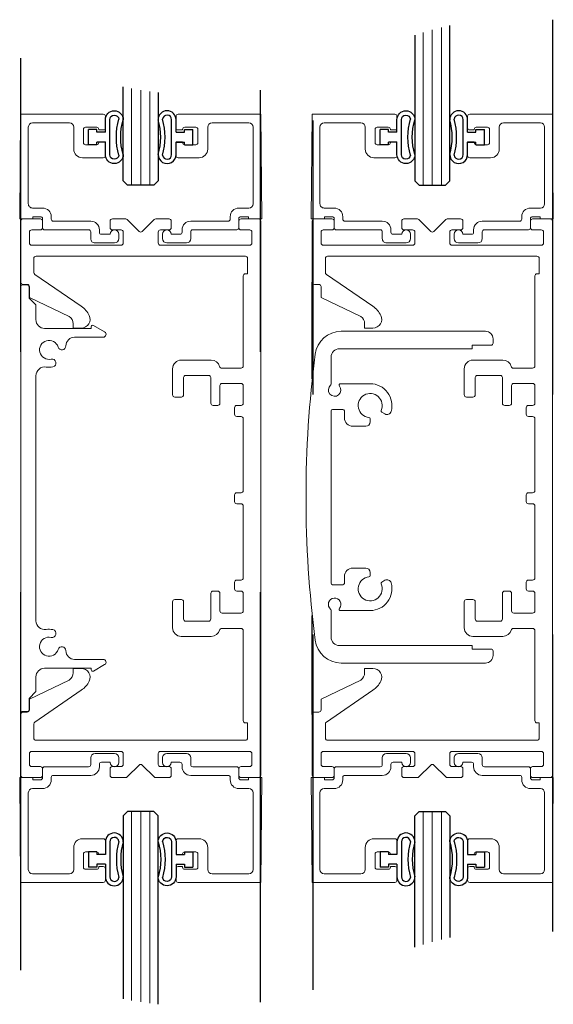
# Model space of a CAD drawing. Units: inches. Extents: x -230 to 144, y -52 to 106.
# Drawn here: x -203 to -199, y 8 to 15 of the extents above; entities that cross this region are included whole.
import ezdxf

# ---------------------------------------------------------------- set-up
doc = ezdxf.new("R2010")
doc.units = ezdxf.units.IN
doc.header["$MEASUREMENT"] = 0
doc.layers.add('Object lines', color=2, linetype='Continuous')

# ---------------------------------------------------------------- blocks, each defined once
blk = doc.blocks.new('DE0210-01_')
at = {"layer": 'Object lines', "color": 7, "lineweight": 0}
for p, q in [((-0.062, -0.383), (-0.0555, 0.367)), ((0.537, 0.367), (-0.0555, 0.367)), ((0.294, 0.305), (0.031, 0.305)), ((0.552, 0.352), (0.552, 0.269)), ((0, 0.274), (0, -0.274)), ((0.325, 0.274), (0.325, 0.117)), ((0.395, 0.2585), (0.395, 0.1635)), ((0.49, 0.2735), (0.41, 0.2735)), ((0.505, 0.2585), (0.505, 0.254)), ((0.537, 0.254), (0.505, 0.254)), ((0.49, 0.1485), (0.41, 0.1485)), ((0.552, 0.168), (0.505, 0.168)), ((0.505, 0.168), (0.505, 0.1635)), ((0.552, 0.168), (0.552, 0.07)), ((0.537, 0.055), (0.387, 0.055)), ((0.031, -0.305), (0.102, -0.305)), ((-0.062, -0.383), (0.032, -0.383)), ((0.032, -0.383), (0.032, -0.367)), ((0.032, -0.367), (0.087, -0.367)), ((0.102, -0.382), (0.102, -0.446)), ((0.164, -0.367), (0.164, -0.384)), ((0.179, -0.399), (0.447, -0.399)), ((0.117, -0.461), (0.432, -0.461)), ((0.447, -0.476), (0.447, -0.524)), ((0.509, -0.461), (0.509, -0.478)), ((0.524, -0.493), (0.587, -0.493)), ((0.587, -0.492), (0.587, -0.493)), ((0.649, -0.492), (0.649, -0.524)), ((0.478, -0.555), (0.618, -0.555))]:
    blk.add_line(p, q, dxfattribs=at)
for centre, radius, start, end in [((0.537, 0.352), 0.015, 0, 90), ((0.031, 0.274), 0.031, 90, 180), ((0.294, 0.274), 0.031, 0, 90), ((0.41, 0.2585), 0.015, 90, 180), ((0.49, 0.2585), 0.015, 0, 90), ((0.537, 0.269), 0.015, 270, 360), ((0.41, 0.1635), 0.015, 180, 270), ((0.49, 0.1635), 0.015, 270, 0), ((0.387, 0.117), 0.062, 180, 270), ((0.537, 0.07), 0.015, 270, 0), ((0.031, -0.274), 0.031, 180, 270), ((0.102, -0.367), 0.062, 0, 90), ((0.087, -0.382), 0.015, 0, 90), ((0.179, -0.384), 0.015, 180, 270), ((0.447, -0.461), 0.062, 0, 90), ((0.117, -0.446), 0.015, 180, 270), ((0.432, -0.476), 0.015, 0, 90), ((0.524, -0.478), 0.015, 180, 270), ((0.618, -0.492), 0.031, 0, 180), ((0.478, -0.524), 0.031, 180, 270), ((0.618, -0.524), 0.031, 270, 0)]:
    blk.add_arc(centre, radius, start, end, dxfattribs=at)
blk = doc.blocks.new('A$C4BA8231A')
at = {"color": 7, "linetype": 'Continuous', "lineweight": 30}
for p, q in [((-0.1513, -0.125), (-0.1513, 0.125)), ((-0.12, 0.035), (-0.12, 0.125)), ((-0.12, 0.035), (-0.06, 0.035)), ((-0.06, 0.055), (0, 0.055)), ((-0.06, 0.035), (-0.06, 0.055)), ((0, -0.055), (0, 0.055)), ((-0.12, -0.125), (-0.12, -0.035)), ((-0.12, -0.035), (-0.06, -0.035)), ((-0.06, -0.055), (-0.06, -0.035)), ((-0.06, -0.055), (0, -0.055))]:
    blk.add_line(p, q, dxfattribs=at)
for centre, radius, start, end in [((-0.1841, 0.125), 0.0641, 0, 180), ((-0.1841, 0.125), 0.0328, 0, 173.45758), ((-0.6669, 0), 0.4371, 343.3814, 16.6186), ((-0.6669, 0), 0.4683, 344.04405, 15.95595), ((-0.1841, -0.125), 0.0641, 180, 0), ((-0.1841, -0.125), 0.0328, 186.54242, 0)]:
    blk.add_arc(centre, radius, start, end)

msp = doc.modelspace()

# ---------------------------------------------------------------- linework, layer by layer
for p, q in [((-200.1387, 13.6312), (-200.1387, 14.7433)), ((-199.4021, 14.7849), (-199.4021, 12.1019)), ((-200.3887, 14.6737), (-200.3887, 13.6312)), ((-202.4781, 13.6312), (-202.478, 14.3035)), ((-202.228, 14.2645), (-202.2281, 13.6312)), ((-202.4468, 13.5999), (-202.4781, 13.6312)), ((-202.2281, 13.6312), (-202.2593, 13.5999)), ((-200.3887, 13.6312), (-200.3574, 13.5999)), ((-200.1699, 13.5999), (-200.1387, 13.6312)), ((-202.2593, 13.5999), (-202.4468, 13.5999)), ((-200.3574, 13.5999), (-200.1699, 13.5999)), ((-201.1236, 12.2138), (-201.1236, 12.9057)), ((-201.1236, 9.8112), (-201.1236, 10.5191)), ((-202.4468, 9.1169), (-202.478, 9.0857)), ((-202.2593, 9.1169), (-202.4468, 9.1169)), ((-202.228, 9.0857), (-202.2593, 9.1169)), ((-200.3887, 9.0849), (-200.3574, 9.1161)), ((-200.3574, 9.1161), (-200.1699, 9.1161)), ((-200.1699, 9.1161), (-200.1387, 9.0849)), ((-202.478, 9.0857), (-202.478, 7.7744)), ((-202.228, 7.7354), (-202.228, 9.0857)), ((-200.3887, 8.1446), (-200.3887, 9.0849)), ((-200.1387, 9.0849), (-200.1387, 8.2141))]:
    msp.add_line(p, q)
at = {"lineweight": 0}
for p, q in [((-200.3287, 14.6931), (-200.3287, 13.5999)), ((-200.2637, 14.7121), (-200.2637, 13.5999)), ((-200.1987, 14.7292), (-200.1987, 13.5999)), ((-202.4181, 14.2922), (-202.4181, 13.5999)), ((-202.3531, 14.2813), (-202.3531, 13.5999)), ((-202.2881, 14.2719), (-202.2881, 13.5999)), ((-202.418, 9.1169), (-202.418, 7.7631)), ((-202.353, 9.1169), (-202.353, 7.7521)), ((-202.288, 9.1169), (-202.288, 7.7427)), ((-200.3287, 9.1169), (-200.3287, 8.1639)), ((-200.2637, 9.1169), (-200.2637, 8.183)), ((-200.1987, 9.1169), (-200.1987, 8.2001))]:
    msp.add_line(p, q, dxfattribs=at)
at = {"lineweight": -3}
for p, q in [((-203.2147, 14.5086), (-203.2147, 12.407)), ((-201.4959, 14.2798), (-201.4959, 12.407)), ((-201.1208, 14.0637), (-201.1208, 12.1019)), ((-203.2147, 10.687), (-203.2148, 7.9794)), ((-201.4959, 10.687), (-201.4959, 7.7506)), ((-201.1208, 10.3819), (-201.1208, 7.8396)), ((-199.4021, 10.3819), (-199.4021, 8.2557))]:
    msp.add_line(p, q, dxfattribs=at)
at = {"color": 7, "linetype": 'Continuous', "lineweight": 15}
for p, q in [((-203.2129, 13.3424), (-203.2129, 12.9057)), ((-203.0719, 13.3584), (-203.1969, 13.3584)), ((-203.0559, 13.2954), (-203.0559, 13.3424)), ((-202.5719, 13.3424), (-202.5719, 13.2954)), ((-202.4602, 13.3584), (-202.5559, 13.3584)), ((-202.3642, 13.2691), (-202.4489, 13.3538)), ((-202.257, 13.3538), (-202.3416, 13.2691)), ((-202.1499, 13.3584), (-202.2457, 13.3584)), ((-202.1339, 13.2954), (-202.1339, 13.3424)), ((-201.6499, 13.3424), (-201.6499, 13.2954)), ((-201.5089, 13.3584), (-201.6339, 13.3584)), ((-201.4929, 9.3744), (-201.4929, 13.3424)), ((-201.1236, 13.3424), (-201.1236, 12.9057)), ((-200.9826, 13.3584), (-201.1076, 13.3584)), ((-200.9666, 13.2954), (-200.9666, 13.3424)), ((-200.4826, 13.3424), (-200.4826, 13.2954)), ((-200.3708, 13.3584), (-200.4666, 13.3584)), ((-200.2749, 13.2691), (-200.3595, 13.3538)), ((-200.1676, 13.3538), (-200.2523, 13.2691)), ((-200.0606, 13.3584), (-200.1563, 13.3584)), ((-200.0446, 13.2954), (-200.0446, 13.3424)), ((-199.5606, 13.3424), (-199.5606, 13.2954)), ((-199.4196, 13.3584), (-199.5446, 13.3584)), ((-199.4036, 9.3744), (-199.4036, 13.3424)), ((-203.1499, 13.1864), (-203.1499, 13.2634)), ((-203.1339, 13.2794), (-203.0719, 13.2794)), ((-202.5559, 13.2794), (-202.4939, 13.2794)), ((-202.4779, 13.2634), (-202.4779, 13.1864)), ((-202.2279, 13.1864), (-202.2279, 13.2634)), ((-202.2119, 13.2794), (-202.1499, 13.2794)), ((-201.6339, 13.2794), (-201.5719, 13.2794)), ((-201.5559, 13.2634), (-201.5559, 13.1864)), ((-201.0606, 13.1864), (-201.0606, 13.2634)), ((-201.0446, 13.2794), (-200.9826, 13.2794)), ((-200.4666, 13.2794), (-200.4046, 13.2794)), ((-200.3886, 13.2634), (-200.3886, 13.1864)), ((-200.1386, 13.1864), (-200.1386, 13.2634)), ((-200.1226, 13.2794), (-200.0606, 13.2794)), ((-199.5446, 13.2794), (-199.4826, 13.2794)), ((-199.4666, 13.2634), (-199.4666, 13.1864)), ((-202.4939, 13.1704), (-203.1339, 13.1704)), ((-201.5719, 13.1704), (-202.2119, 13.1704)), ((-200.4046, 13.1704), (-201.0446, 13.1704)), ((-199.4826, 13.1704), (-200.1226, 13.1704)), ((-203.1189, 12.9749), (-203.1189, 13.0754)), ((-203.1029, 13.0914), (-201.6029, 13.0914)), ((-201.5869, 13.0754), (-201.5869, 12.9664)), ((-201.0296, 12.9749), (-201.0296, 13.0754)), ((-201.0136, 13.0914), (-199.5136, 13.0914)), ((-199.4976, 13.0754), (-199.4976, 12.9664)), ((-202.7785, 12.7328), (-203.112, 12.9617)), ((-201.6179, 12.9504), (-201.6179, 12.3059)), ((-201.5869, 12.9664), (-201.6019, 12.9664)), ((-200.6892, 12.7328), (-201.0226, 12.9617)), ((-199.5286, 12.9504), (-199.5286, 12.3059)), ((-199.4976, 12.9664), (-199.5126, 12.9664)), ((-203.1969, 12.8897), (-203.1664, 12.8897)), ((-203.1504, 12.8737), (-203.1504, 12.7959)), ((-201.1076, 12.8897), (-201.0771, 12.8897)), ((-201.0611, 12.8737), (-201.0611, 12.7959)), ((-202.8651, 12.66), (-203.1504, 12.7959)), ((-200.7757, 12.66), (-201.0611, 12.7959)), ((-202.8379, 12.6084), (-202.8379, 12.5774)), ((-202.8379, 12.5774), (-202.7779, 12.5774)), ((-199.8836, 12.5539), (-200.9172, 12.5539)), ((-200.7486, 12.6084), (-200.7486, 12.5774)), ((-200.7486, 12.5774), (-200.6886, 12.5774)), ((-199.8286, 12.4689), (-199.8286, 12.4989)), ((-200.9286, 12.4289), (-199.9786, 12.4289)), ((-199.9786, 12.4289), (-199.9786, 12.4539)), ((-199.9786, 12.4539), (-199.8436, 12.4539)), ((-201.8478, 12.3474), (-202.062, 12.3474)), ((-200.9886, 12.1759), (-200.9886, 12.3689)), ((-199.7584, 12.3474), (-199.9726, 12.3474)), ((-202.1245, 12.2849), (-202.1245, 12.0994)), ((-201.6339, 12.2899), (-201.7722, 12.2899)), ((-200.0351, 12.2849), (-200.0351, 12.0994)), ((-199.5446, 12.2899), (-199.6828, 12.2899)), ((-202.0455, 12.0994), (-202.0455, 12.2224)), ((-202.0295, 12.2384), (-201.8665, 12.2384)), ((-201.8505, 12.2224), (-201.8505, 12.0389)), ((-199.9561, 12.0994), (-199.9561, 12.2224)), ((-199.9401, 12.2384), (-199.7771, 12.2384)), ((-199.7611, 12.2224), (-199.7611, 12.0389)), ((-201.7855, 12.0389), (-201.7855, 12.1649)), ((-201.7695, 12.1809), (-201.6339, 12.1809)), ((-201.6179, 12.1649), (-201.6179, 12.0389)), ((-200.7086, 12.1784), (-200.9211, 12.1784)), ((-199.6961, 12.0389), (-199.6961, 12.1649)), ((-199.6801, 12.1809), (-199.5446, 12.1809)), ((-199.5286, 12.1649), (-199.5286, 12.0389)), ((-202.1085, 12.0834), (-202.0615, 12.0834)), ((-200.0191, 12.0834), (-199.9721, 12.0834)), ((-201.8345, 12.0229), (-201.8015, 12.0229)), ((-201.6805, 12.0069), (-201.6805, 11.9599)), ((-201.6339, 12.0229), (-201.6645, 12.0229)), ((-200.9786, 11.9934), (-200.9036, 11.9934)), ((-199.7451, 12.0229), (-199.7121, 12.0229)), ((-199.5911, 12.0069), (-199.5911, 11.9599)), ((-199.5446, 12.0229), (-199.5751, 12.0229)), ((-201.6645, 11.9439), (-201.6339, 11.9439)), ((-201.6179, 11.9279), (-201.6179, 11.4139)), ((-200.9886, 10.7494), (-200.9886, 11.9834)), ((-200.8936, 11.9834), (-200.8936, 11.9339)), ((-200.7086, 11.9049), (-200.7086, 11.927)), ((-200.6259, 11.9747), (-200.6037, 11.9619)), ((-199.5751, 11.9439), (-199.5446, 11.9439)), ((-199.5286, 11.9279), (-199.5286, 11.4139)), ((-200.8336, 11.8739), (-200.7396, 11.8739)), ((-201.6805, 11.3819), (-201.6805, 11.3349)), ((-201.6339, 11.3979), (-201.6645, 11.3979)), ((-199.5911, 11.3819), (-199.5911, 11.3349)), ((-199.5446, 11.3979), (-199.5751, 11.3979)), ((-201.6645, 11.3189), (-201.6339, 11.3189)), ((-201.6179, 11.3029), (-201.6179, 10.7889)), ((-199.5751, 11.3189), (-199.5446, 11.3189)), ((-199.5286, 11.3029), (-199.5286, 10.7889)), ((-200.7396, 10.8589), (-200.8336, 10.8589)), ((-200.8936, 10.7989), (-200.8936, 10.7494)), ((-200.7086, 10.8059), (-200.7086, 10.8279)), ((-201.6805, 10.7569), (-201.6805, 10.7099)), ((-201.6339, 10.7729), (-201.6645, 10.7729)), ((-200.9036, 10.7394), (-200.9786, 10.7394)), ((-200.6037, 10.771), (-200.6259, 10.7582)), ((-199.5911, 10.7569), (-199.5911, 10.7099)), ((-199.5446, 10.7729), (-199.5751, 10.7729)), ((-201.8505, 10.6779), (-201.8505, 10.4944)), ((-201.8015, 10.6939), (-201.8345, 10.6939)), ((-201.7855, 10.5519), (-201.7855, 10.6779)), ((-201.6645, 10.6939), (-201.6339, 10.6939)), ((-201.6179, 10.6779), (-201.6179, 10.5519)), ((-199.7611, 10.6779), (-199.7611, 10.4944)), ((-199.7121, 10.6939), (-199.7451, 10.6939)), ((-199.6961, 10.5519), (-199.6961, 10.6779)), ((-199.5751, 10.6939), (-199.5446, 10.6939)), ((-199.5286, 10.6779), (-199.5286, 10.5519)), ((-202.1245, 10.6174), (-202.1245, 10.4319)), ((-202.0615, 10.6334), (-202.1085, 10.6334)), ((-202.0455, 10.4944), (-202.0455, 10.6174)), ((-200.0351, 10.6174), (-200.0351, 10.4319)), ((-199.9721, 10.6334), (-200.0191, 10.6334)), ((-199.9561, 10.4944), (-199.9561, 10.6174)), ((-201.6339, 10.5359), (-201.7695, 10.5359)), ((-200.9886, 10.3639), (-200.9886, 10.557)), ((-200.9211, 10.5544), (-200.7086, 10.5544)), ((-199.5446, 10.5359), (-199.6801, 10.5359)), ((-201.8665, 10.4784), (-202.0295, 10.4784)), ((-199.7771, 10.4784), (-199.9401, 10.4784)), ((-202.062, 10.3694), (-201.8478, 10.3694)), ((-201.7722, 10.4269), (-201.6339, 10.4269)), ((-201.6179, 10.4109), (-201.6179, 9.7664)), ((-199.9726, 10.3694), (-199.7584, 10.3694)), ((-199.6828, 10.4269), (-199.5446, 10.4269)), ((-199.5286, 10.4109), (-199.5286, 9.7664)), ((-199.9786, 10.3039), (-200.9286, 10.3039)), ((-199.9786, 10.2789), (-199.9786, 10.3039)), ((-199.8436, 10.2789), (-199.9786, 10.2789)), ((-199.8286, 10.2339), (-199.8286, 10.2639)), ((-200.9172, 10.1789), (-199.8836, 10.1789)), ((-202.7779, 10.1394), (-202.8379, 10.1394)), ((-202.8379, 10.1394), (-202.8379, 10.1084)), ((-200.6886, 10.1394), (-200.7486, 10.1394)), ((-200.7486, 10.1394), (-200.7486, 10.1084)), ((-203.1504, 9.9209), (-202.8651, 10.0569)), ((-201.0611, 9.9209), (-200.7757, 10.0569)), ((-203.112, 9.7552), (-202.7785, 9.9841)), ((-201.0226, 9.7552), (-200.6892, 9.9841)), ((-203.1504, 9.9209), (-203.1504, 9.8432)), ((-201.0611, 9.9209), (-201.0611, 9.8432)), ((-203.2129, 9.8112), (-203.2129, 9.3744)), ((-203.1664, 9.8272), (-203.1969, 9.8272)), ((-201.1236, 9.8112), (-201.1236, 9.3744)), ((-201.0771, 9.8272), (-201.1076, 9.8272)), ((-203.1189, 9.6414), (-203.1189, 9.742)), ((-201.6019, 9.7504), (-201.5869, 9.7504)), ((-201.5869, 9.7504), (-201.5869, 9.6414)), ((-201.0296, 9.6414), (-201.0296, 9.742)), ((-199.5126, 9.7504), (-199.4976, 9.7504)), ((-199.4976, 9.7504), (-199.4976, 9.6414)), ((-201.6029, 9.6254), (-203.1029, 9.6254)), ((-199.5136, 9.6254), (-201.0136, 9.6254)), ((-203.1499, 9.4534), (-203.1499, 9.5304)), ((-203.1339, 9.5464), (-202.4939, 9.5464)), ((-202.4779, 9.5304), (-202.4779, 9.4534)), ((-202.2279, 9.4534), (-202.2279, 9.5304)), ((-202.2119, 9.5464), (-201.5719, 9.5464)), ((-201.5559, 9.5304), (-201.5559, 9.4534)), ((-201.0606, 9.4534), (-201.0606, 9.5304)), ((-201.0446, 9.5464), (-200.4046, 9.5464)), ((-200.3886, 9.5304), (-200.3886, 9.4534)), ((-200.1386, 9.4534), (-200.1386, 9.5304)), ((-200.1226, 9.5464), (-199.4826, 9.5464)), ((-199.4666, 9.5304), (-199.4666, 9.4534)), ((-202.4489, 9.3631), (-202.3642, 9.4478)), ((-202.3416, 9.4478), (-202.257, 9.3631)), ((-200.3595, 9.3631), (-200.2749, 9.4478)), ((-200.2523, 9.4478), (-200.1676, 9.3631)), ((-203.0719, 9.4374), (-203.1339, 9.4374)), ((-203.0559, 9.3744), (-203.0559, 9.4214)), ((-202.5719, 9.4214), (-202.5719, 9.3744)), ((-202.4939, 9.4374), (-202.5559, 9.4374)), ((-202.1499, 9.4374), (-202.2119, 9.4374)), ((-202.1339, 9.3744), (-202.1339, 9.4214)), ((-201.6499, 9.4214), (-201.6499, 9.3744)), ((-201.5719, 9.4374), (-201.6339, 9.4374)), ((-200.9826, 9.4374), (-201.0446, 9.4374)), ((-200.9666, 9.3744), (-200.9666, 9.4214)), ((-200.4826, 9.4214), (-200.4826, 9.3744)), ((-200.4046, 9.4374), (-200.4666, 9.4374)), ((-200.0606, 9.4374), (-200.1226, 9.4374)), ((-200.0446, 9.3744), (-200.0446, 9.4214)), ((-199.5606, 9.4214), (-199.5606, 9.3744)), ((-199.4826, 9.4374), (-199.5446, 9.4374)), ((-203.1969, 9.3584), (-203.0719, 9.3584)), ((-202.5559, 9.3584), (-202.4602, 9.3584)), ((-202.2457, 9.3584), (-202.1499, 9.3584)), ((-201.6339, 9.3584), (-201.5089, 9.3584)), ((-201.1076, 9.3584), (-200.9826, 9.3584)), ((-200.4666, 9.3584), (-200.3708, 9.3584)), ((-200.1563, 9.3584), (-200.0606, 9.3584)), ((-199.5446, 9.3584), (-199.4196, 9.3584))]:
    msp.add_line(p, q, dxfattribs=at)
at = {"color": 7, "linetype": 'Continuous', "lineweight": 0}
for p, q in [((-203.2129, 9.8459), (-203.2129, 12.8709)), ((-203.1979, 12.8859), (-203.1679, 12.8859)), ((-203.1529, 12.8709), (-203.1529, 12.7919)), ((-203.1529, 12.7919), (-203.1039, 12.7429)), ((-203.1039, 12.7429), (-203.1039, 12.6374)), ((-203.0414, 12.5749), (-202.7074, 12.5749)), ((-202.7074, 12.5749), (-202.7074, 12.5874)), ((-202.6924, 12.5961), (-202.6113, 12.5493)), ((-202.6213, 12.5119), (-202.8262, 12.5119)), ((-203.1039, 12.2355), (-203.1039, 10.4814)), ((-202.8262, 10.2049), (-202.6213, 10.2049)), ((-202.6113, 10.1676), (-202.6924, 10.1208)), ((-202.7074, 10.1419), (-203.0414, 10.1419)), ((-202.7074, 10.1294), (-202.7074, 10.1419)), ((-203.1039, 10.0794), (-203.1039, 9.9739)), ((-203.1039, 9.9739), (-203.1529, 9.9249)), ((-203.1529, 9.9249), (-203.1529, 9.8459)), ((-203.1679, 9.8309), (-203.1979, 9.8309))]:
    msp.add_line(p, q, dxfattribs=at)
at = {"color": 7, "linetype": 'Continuous', "lineweight": 15}
for centre, radius, start, end in [((-203.1969, 13.3424), 0.016, 90, 180), ((-203.0719, 13.3424), 0.016, 0, 90), ((-202.5559, 13.3424), 0.016, 90, 180), ((-202.4602, 13.3424), 0.016, 45, 90), ((-202.2457, 13.3424), 0.016, 90, 135), ((-202.1499, 13.3424), 0.016, 0, 90), ((-201.6339, 13.3424), 0.016, 90, 180), ((-201.5089, 13.3424), 0.016, 0, 90), ((-201.1076, 13.3424), 0.016, 90, 180), ((-200.9826, 13.3424), 0.016, 0, 90), ((-200.4666, 13.3424), 0.016, 90, 180), ((-200.3708, 13.3424), 0.016, 45, 90), ((-200.1563, 13.3424), 0.016, 90, 135), ((-200.0606, 13.3424), 0.016, 0, 90), ((-199.5446, 13.3424), 0.016, 90, 180), ((-199.4196, 13.3424), 0.016, 0, 90), ((-203.1339, 13.2634), 0.016, 90, 180), ((-203.0719, 13.2954), 0.016, 270, 0), ((-202.5559, 13.2954), 0.016, 180, 270), ((-202.4939, 13.2634), 0.016, 0, 90), ((-202.3529, 13.2804), 0.016, 225, 315), ((-202.2119, 13.2634), 0.016, 90, 180), ((-202.1499, 13.2954), 0.016, 270, 0), ((-201.6339, 13.2954), 0.016, 180, 270), ((-201.5719, 13.2634), 0.016, 0, 90), ((-201.0446, 13.2634), 0.016, 90, 180), ((-200.9826, 13.2954), 0.016, 270, 0), ((-200.4666, 13.2954), 0.016, 180, 270), ((-200.4046, 13.2634), 0.016, 0, 90), ((-200.2636, 13.2804), 0.016, 225, 315), ((-200.1226, 13.2634), 0.016, 90, 180), ((-200.0606, 13.2954), 0.016, 270, 0), ((-199.5446, 13.2954), 0.016, 180, 270), ((-199.4826, 13.2634), 0.016, 0, 90), ((-203.1339, 13.1864), 0.016, 180, 270), ((-202.4939, 13.1864), 0.016, 270, 0), ((-202.2119, 13.1864), 0.016, 180, 270), ((-201.5719, 13.1864), 0.016, 270, 0), ((-201.0446, 13.1864), 0.016, 180, 270), ((-200.4046, 13.1864), 0.016, 270, 0), ((-200.1226, 13.1864), 0.016, 180, 270), ((-199.4826, 13.1864), 0.016, 270, 0), ((-203.1029, 13.0754), 0.016, 90, 180), ((-201.6029, 13.0754), 0.016, 0, 90), ((-201.0136, 13.0754), 0.016, 90, 180), ((-199.5136, 13.0754), 0.016, 0, 90), ((-203.1029, 12.9749), 0.016, 180, 235.53332), ((-201.0136, 12.9749), 0.016, 180, 235.53332), ((-203.1969, 12.9057), 0.016, 180, 270), ((-201.6019, 12.9504), 0.016, 90, 180), ((-201.1076, 12.9057), 0.016, 180, 270), ((-199.5126, 12.9504), 0.016, 90, 180), ((-203.1664, 12.8737), 0.016, 0, 90), ((-201.0771, 12.8737), 0.016, 0, 90), ((-202.8759, 12.591), 0.172, 26.56089, 55.53332), ((-200.7865, 12.591), 0.172, 26.56089, 55.53332), ((-202.9004, 12.6084), 0.0625, 0, 55.53332), ((-202.7779, 12.6399), 0.0625, 270, 26.56089), ((-200.8111, 12.6084), 0.0625, 0, 55.53332), ((-200.6886, 12.6399), 0.0625, 270, 26.56089), ((-200.9172, 12.3669), 0.187, 90, 172.64274), ((-199.8836, 12.4989), 0.055, 0, 90), ((-200.9286, 12.3689), 0.06, 90, 180), ((-199.8436, 12.4689), 0.015, 270, 360), ((-202.062, 12.2849), 0.0625, 90, 180), ((-201.8478, 12.2849), 0.0625, 15.5165, 90), ((-193.1686, 11.3664), 8, 172.64274, 187.35726), ((-199.9726, 12.2849), 0.0625, 90, 180), ((-199.7584, 12.2849), 0.0625, 15.5165, 90), ((-201.7722, 12.3059), 0.016, 195.5165, 270), ((-201.6339, 12.3059), 0.016, 270, 0), ((-199.6828, 12.3059), 0.016, 195.5165, 270), ((-199.5446, 12.3059), 0.016, 270, 0), ((-202.0295, 12.2224), 0.016, 90, 180), ((-201.8665, 12.2224), 0.016, 0, 90), ((-199.9401, 12.2224), 0.016, 90, 180), ((-199.7771, 12.2224), 0.016, 0, 90), ((-201.7695, 12.1649), 0.016, 90, 180), ((-201.6339, 12.1649), 0.016, 0, 90), ((-200.9636, 12.1334), 0.045, 129.5212, 39.5212), ((-200.9986, 12.1759), 0.01, 309.5212, 360), ((-200.9211, 12.1684), 0.01, 90, 219.5212), ((-200.7086, 12.0224), 0.156, 344.35919, 90), ((-199.6801, 12.1649), 0.016, 90, 180), ((-199.5446, 12.1649), 0.016, 0, 90), ((-202.1085, 12.0994), 0.016, 180, 270), ((-202.0615, 12.0994), 0.016, 270, 0), ((-200.7086, 12.0224), 0.086, 335.97916, 264.02084), ((-200.0191, 12.0994), 0.016, 180, 270), ((-199.9721, 12.0994), 0.016, 270, 0), ((-201.8345, 12.0389), 0.016, 180, 270), ((-201.8015, 12.0389), 0.016, 270, 0), ((-201.6645, 12.0069), 0.016, 90, 180), ((-201.6339, 12.0389), 0.016, 270, 0), ((-200.9786, 11.9834), 0.01, 90, 180), ((-200.9036, 11.9834), 0.01, 0, 90), ((-200.6209, 11.9834), 0.01, 155.97916, 240), ((-199.7451, 12.0389), 0.016, 180, 270), ((-199.7121, 12.0389), 0.016, 270, 0), ((-199.5751, 12.0069), 0.016, 90, 180), ((-199.5446, 12.0389), 0.016, 270, 0), ((-201.6645, 11.9599), 0.016, 180, 270), ((-201.6339, 11.9279), 0.016, 0, 90), ((-200.8336, 11.9339), 0.06, 180, 270), ((-200.7186, 11.927), 0.01, 0, 84.02084), ((-200.5882, 11.9887), 0.031, 240, 344.35919), ((-199.5751, 11.9599), 0.016, 180, 270), ((-199.5446, 11.9279), 0.016, 0, 90), ((-200.7396, 11.9049), 0.031, 270, 360), ((-201.6645, 11.3819), 0.016, 90, 180), ((-201.6339, 11.4139), 0.016, 270, 0), ((-199.5751, 11.3819), 0.016, 90, 180), ((-199.5446, 11.4139), 0.016, 270, 0), ((-201.6645, 11.3349), 0.016, 180, 270), ((-201.6339, 11.3029), 0.016, 0, 90), ((-199.5751, 11.3349), 0.016, 180, 270), ((-199.5446, 11.3029), 0.016, 0, 90), ((-200.8336, 10.7989), 0.06, 90, 180), ((-200.7396, 10.8279), 0.031, 0, 90), ((-201.6339, 10.7889), 0.016, 270, 0), ((-200.7086, 10.7104), 0.086, 95.97916, 24.02084), ((-200.7186, 10.8059), 0.01, 275.97916, 0), ((-199.5446, 10.7889), 0.016, 270, 0), ((-201.6645, 10.7569), 0.016, 90, 180), ((-200.9786, 10.7494), 0.01, 180, 270), ((-200.9036, 10.7494), 0.01, 270, 360), ((-200.7086, 10.7104), 0.156, 270, 15.64081), ((-200.6209, 10.7495), 0.01, 120, 204.02084), ((-200.5882, 10.7441), 0.031, 15.64081, 120), ((-199.5751, 10.7569), 0.016, 90, 180), ((-201.8345, 10.6779), 0.016, 90, 180), ((-201.8015, 10.6779), 0.016, 0, 90), ((-201.6645, 10.7099), 0.016, 180, 270), ((-201.6339, 10.6779), 0.016, 0, 90), ((-199.7451, 10.6779), 0.016, 90, 180), ((-199.7121, 10.6779), 0.016, 0, 90), ((-199.5751, 10.7099), 0.016, 180, 270), ((-199.5446, 10.6779), 0.016, 0, 90), ((-202.1085, 10.6174), 0.016, 90, 180), ((-202.0615, 10.6174), 0.016, 0, 90), ((-200.9636, 10.5994), 0.045, 320.4788, 230.4788), ((-200.0191, 10.6174), 0.016, 90, 180), ((-199.9721, 10.6174), 0.016, 0, 90), ((-201.7695, 10.5519), 0.016, 180, 270), ((-201.6339, 10.5519), 0.016, 270, 0), ((-200.9986, 10.557), 0.01, 0, 50.4788), ((-200.9211, 10.5644), 0.01, 140.4788, 270), ((-199.6801, 10.5519), 0.016, 180, 270), ((-199.5446, 10.5519), 0.016, 270, 0), ((-202.0295, 10.4944), 0.016, 180, 270), ((-201.8665, 10.4944), 0.016, 270, 0), ((-199.9401, 10.4944), 0.016, 180, 270), ((-199.7771, 10.4944), 0.016, 270, 0), ((-202.062, 10.4319), 0.0625, 180, 270), ((-201.8478, 10.4319), 0.0625, 270, 344.4835), ((-201.7722, 10.4109), 0.016, 90, 164.4835), ((-201.6339, 10.4109), 0.016, 0, 90), ((-200.9286, 10.3639), 0.06, 180, 270), ((-199.9726, 10.4319), 0.0625, 180, 270), ((-199.7584, 10.4319), 0.0625, 270, 344.4835), ((-199.6828, 10.4109), 0.016, 90, 164.4835), ((-199.5446, 10.4109), 0.016, 0, 90), ((-200.9172, 10.3659), 0.187, 187.35726, 270), ((-199.8836, 10.2339), 0.055, 270, 0), ((-199.8436, 10.2639), 0.015, 0, 90), ((-202.9004, 10.1084), 0.0625, 304.46668, 0), ((-202.7779, 10.0769), 0.0625, 333.43911, 90), ((-200.8111, 10.1084), 0.0625, 304.46668, 0), ((-200.6886, 10.0769), 0.0625, 333.43911, 90), ((-202.8759, 10.1259), 0.172, 304.46668, 333.43911), ((-200.7865, 10.1259), 0.172, 304.46668, 333.43911), ((-203.1969, 9.8112), 0.016, 90, 180), ((-203.1664, 9.8432), 0.016, 270, 0), ((-201.1076, 9.8112), 0.016, 90, 180), ((-201.0771, 9.8432), 0.016, 270, 0), ((-203.1029, 9.742), 0.016, 124.46668, 180), ((-201.6019, 9.7664), 0.016, 180, 270), ((-201.0136, 9.742), 0.016, 124.46668, 180), ((-199.5126, 9.7664), 0.016, 180, 270), ((-203.1029, 9.6414), 0.016, 180, 270), ((-201.6029, 9.6414), 0.016, 270, 0), ((-201.0136, 9.6414), 0.016, 180, 270), ((-199.5136, 9.6414), 0.016, 270, 0), ((-203.1339, 9.5304), 0.016, 90, 180), ((-202.4939, 9.5304), 0.016, 0, 90), ((-202.2119, 9.5304), 0.016, 90, 180), ((-201.5719, 9.5304), 0.016, 0, 90), ((-201.0446, 9.5304), 0.016, 90, 180), ((-200.4046, 9.5304), 0.016, 0, 90), ((-200.1226, 9.5304), 0.016, 90, 180), ((-199.4826, 9.5304), 0.016, 0, 90), ((-203.1339, 9.4534), 0.016, 180, 270), ((-202.4939, 9.4534), 0.016, 270, 0), ((-202.3529, 9.4364), 0.016, 45, 135), ((-202.2119, 9.4534), 0.016, 180, 270), ((-201.5719, 9.4534), 0.016, 270, 0), ((-201.0446, 9.4534), 0.016, 180, 270), ((-200.4046, 9.4534), 0.016, 270, 0), ((-200.2636, 9.4364), 0.016, 45, 135), ((-200.1226, 9.4534), 0.016, 180, 270), ((-199.4826, 9.4534), 0.016, 270, 0), ((-203.0719, 9.4214), 0.016, 0, 90), ((-202.5559, 9.4214), 0.016, 90, 180), ((-202.1499, 9.4214), 0.016, 0, 90), ((-201.6339, 9.4214), 0.016, 90, 180), ((-200.9826, 9.4214), 0.016, 0, 90), ((-200.4666, 9.4214), 0.016, 90, 180), ((-200.0606, 9.4214), 0.016, 0, 90), ((-199.5446, 9.4214), 0.016, 90, 180), ((-203.1969, 9.3744), 0.016, 180, 270), ((-203.0719, 9.3744), 0.016, 270, 0), ((-202.5559, 9.3744), 0.016, 180, 270), ((-202.4602, 9.3744), 0.016, 270, 315), ((-202.2457, 9.3744), 0.016, 225, 270), ((-202.1499, 9.3744), 0.016, 270, 0), ((-201.6339, 9.3744), 0.016, 180, 270), ((-201.5089, 9.3744), 0.016, 270, 0), ((-201.1076, 9.3744), 0.016, 180, 270), ((-200.9826, 9.3744), 0.016, 270, 0), ((-200.4666, 9.3744), 0.016, 180, 270), ((-200.3708, 9.3744), 0.016, 270, 315), ((-200.1563, 9.3744), 0.016, 225, 270), ((-200.0606, 9.3744), 0.016, 270, 0), ((-199.5446, 9.3744), 0.016, 180, 270), ((-199.4196, 9.3744), 0.016, 270, 0)]:
    msp.add_arc(centre, radius, start, end, dxfattribs=at)
at = {"color": 7, "linetype": 'Continuous', "lineweight": 0}
for centre, radius, start, end in [((-203.1979, 12.8709), 0.015, 90, 180), ((-203.1679, 12.8709), 0.015, 0, 90), ((-203.0414, 12.6374), 0.0625, 180, 270), ((-202.6974, 12.5874), 0.01, 60, 180), ((-202.6213, 12.5319), 0.02, 270, 60), ((-203.0099, 12.4209), 0.068, 17.17773, 282.82227), ((-202.8262, 12.4489), 0.063, 90, 179.68691), ((-202.9177, 12.4494), 0.0285, 197.17773, 359.68691), ((-202.9885, 12.3269), 0.0285, 282.82227, 102.82227), ((-203.0409, 12.2355), 0.063, 80.50895, 180), ((-203.0099, 12.4209), 0.125, 260.50895, 282.82227), ((-203.0409, 10.4814), 0.063, 180, 279.49105), ((-203.0099, 10.2959), 0.068, 77.17773, 342.82227), ((-203.0099, 10.2959), 0.125, 77.17773, 99.49105), ((-202.9885, 10.39), 0.0285, 257.17773, 77.17773), ((-202.9177, 10.2674), 0.0285, 0.31309, 162.82227), ((-202.8262, 10.2679), 0.063, 180.31309, 270), ((-202.6213, 10.1849), 0.02, 300, 90), ((-203.0414, 10.0794), 0.0625, 90, 180), ((-202.6974, 10.1294), 0.01, 180, 300), ((-203.1979, 9.8459), 0.015, 180, 270), ((-203.1679, 9.8459), 0.015, 270, 0)]:
    msp.add_arc(centre, radius, start, end, dxfattribs=at)

# ---------------------------------------------------------------- block references
for name, p, rotation in [('DE0210-01_', (-203.1582, 13.7414), 360), ('A$C4BA8231A', (-201.9799, 13.9439), 360), ('DE0210-01_', (-201.0688, 13.7414), 360), ('A$C4BA8231A', (-199.8906, 13.9439), 360), ('DE0210-01_', (-201.5479, 8.9754), 180), ('DE0210-01_', (-199.4586, 8.9754), 180), ('A$C4BA8231A', (-202.7262, 8.7729), 180), ('A$C4BA8231A', (-200.6368, 8.7729), 180)]:
    msp.add_blockref(name, p, dxfattribs=dict(rotation=rotation))
at = {"xscale": -1}
for name, p in [('A$C4BA8231A', (-202.7262, 13.9439)), ('DE0210-01_', (-201.5479, 13.7414)), ('A$C4BA8231A', (-200.6368, 13.9439)), ('DE0210-01_', (-199.4586, 13.7414))]:
    msp.add_blockref(name, p, dxfattribs=at)
at = {"xscale": -1, "rotation": 180}
for name, p in [('DE0210-01_', (-203.1582, 8.9754)), ('DE0210-01_', (-201.0688, 8.9754)), ('A$C4BA8231A', (-201.9799, 8.7729)), ('A$C4BA8231A', (-199.8906, 8.7729))]:
    msp.add_blockref(name, p, dxfattribs=at)

doc.saveas('drawing.dxf')
